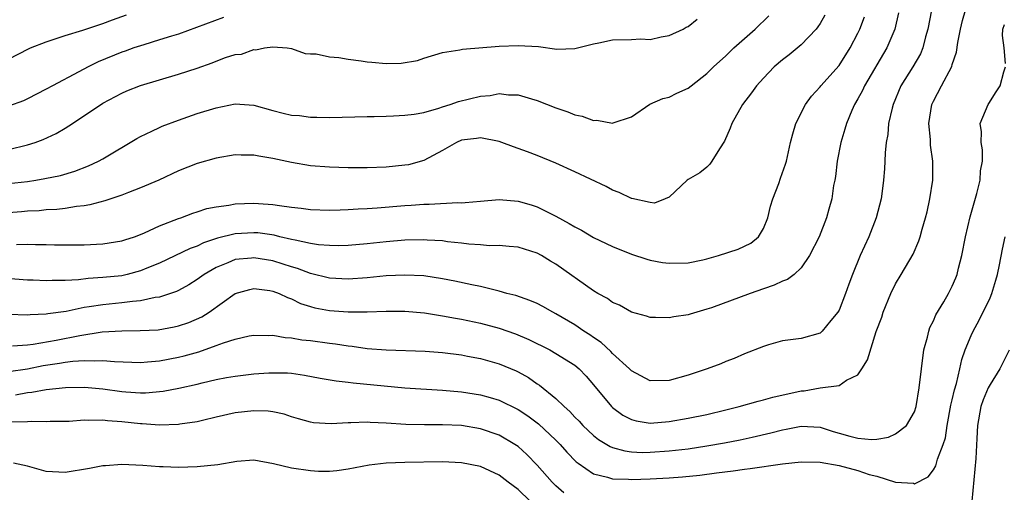
# Model space of a CAD drawing. Units: inches. Extents: x 2595000 to 2598000, y 1500000 to 1503000.
# Drawn here: x 2595704 to 2595809, y 1500112 to 1500162 of the extents above; entities that cross this region are included whole.
import ezdxf

# ---------------------------------------------------------------- set-up
doc = ezdxf.new("R2010")
doc.units = ezdxf.units.IN
doc.header["$MEASUREMENT"] = 0
doc.layers.add('LD25951500_2ft', color=71, linetype='Continuous')

msp = doc.modelspace()

# ---------------------------------------------------------------- linework, layer by layer
at = {"layer": 'LD25951500_2ft'}
for points, elevation in [([(2595800.8, 1500163), (2595800.42, 1500161), (2595800.18, 1500160.18), (2595799.89, 1500159), (2595799.62, 1500158.38), (2595798.82, 1500157), (2595797.56, 1500155), (2595796.73, 1500153), (2595796.62, 1500152.62), (2595796.26, 1500151), (2595796.17, 1500149.83), (2595796.01, 1500149), (2595795.88, 1500147.88), (2595795.86, 1500147), (2595795.82, 1500146.18), (2595795.73, 1500145), (2595795.53, 1500143.53), (2595795.45, 1500143), (2595794.92, 1500141), (2595794.15, 1500139), (2595793.25, 1500137), (2595792.43, 1500135), (2595792.04, 1500133.96), (2595791.7, 1500133), (2595791, 1500131.23), (2595790.86, 1500131), (2595790.14, 1500130.14), (2595789.22, 1500129), (2595789, 1500128.79), (2595787, 1500128.23), (2595785, 1500127.96), (2595783.54, 1500127.54), (2595783, 1500127.36), (2595781, 1500126.59), (2595779.89, 1500126.11), (2595779, 1500125.78), (2595778.47, 1500125.53), (2595777.02, 1500125), (2595775, 1500124.32), (2595773, 1500123.77), (2595771, 1500123.75), (2595769, 1500124.79), (2595768.8, 1500125), (2595767, 1500126.64), (2595766.83, 1500126.83), (2595765.79, 1500127.79), (2595765, 1500128.31), (2595764.6, 1500128.6), (2595763.97, 1500129), (2595763, 1500129.65), (2595761, 1500130.84), (2595760.67, 1500131), (2595759.61, 1500131.61), (2595759, 1500131.92), (2595758.25, 1500132.25), (2595756.76, 1500132.76), (2595755.81, 1500133), (2595755, 1500133.23), (2595754.71, 1500133.29), (2595753, 1500133.72), (2595752.1, 1500133.9), (2595750.3, 1500134.3), (2595749, 1500134.55), (2595747, 1500134.84), (2595745, 1500134.94), (2595743, 1500134.84), (2595741, 1500134.66), (2595739, 1500134.51), (2595737, 1500134.62), (2595735, 1500135.12), (2595733.63, 1500135.63), (2595733, 1500135.81), (2595732.1, 1500136.1), (2595731, 1500136.43), (2595729, 1500136.77), (2595728.73, 1500136.73), (2595727, 1500136.59), (2595726.25, 1500136.25), (2595725, 1500135.74), (2595723.73, 1500135), (2595723, 1500134.46), (2595722.09, 1500133.91), (2595721, 1500133.31), (2595720.79, 1500133.21), (2595719, 1500132.6), (2595718.55, 1500132.55), (2595717, 1500132.2), (2595716.14, 1500132.14), (2595715, 1500131.98), (2595713, 1500131.79), (2595711.56, 1500131.56), (2595711, 1500131.49), (2595709.09, 1500131.09), (2595707.18, 1500130.82), (2595707, 1500130.78), (2595705.29, 1500130.71), (2595705, 1500130.68), (2595703, 1500130.77)], 8920), ([(2595703.43, 1500127.43), (2595705, 1500127.54), (2595705.6, 1500127.6), (2595708.04, 1500128.04), (2595710.55, 1500128.55), (2595712.93, 1500128.93), (2595715, 1500129.04), (2595716.95, 1500129.05), (2595718.85, 1500129.15), (2595720.55, 1500129.45), (2595721, 1500129.55), (2595722.09, 1500129.91), (2595723.48, 1500130.52), (2595724.25, 1500131), (2595727, 1500132.97), (2595728.58, 1500133.42), (2595729, 1500133.5), (2595730.7, 1500133.3), (2595731, 1500133.24), (2595731.66, 1500133), (2595732.56, 1500132.56), (2595733, 1500132.41), (2595733.94, 1500131.94), (2595735, 1500131.6), (2595735.47, 1500131.47), (2595737, 1500131.17), (2595739, 1500131.04), (2595741, 1500131.06), (2595743, 1500131.13), (2595745, 1500131.13), (2595747.06, 1500130.94), (2595749, 1500130.63), (2595750.36, 1500130.36), (2595751, 1500130.26), (2595753, 1500129.84), (2595755, 1500129.3), (2595756.71, 1500128.71), (2595758.12, 1500128.12), (2595760.36, 1500127), (2595761, 1500126.64), (2595763, 1500125.38), (2595763.46, 1500125), (2595764.22, 1500124.22), (2595765, 1500123.32), (2595766.89, 1500121), (2595767, 1500120.9), (2595768.1, 1500120.1), (2595769, 1500119.64), (2595769.5, 1500119.5), (2595771, 1500119.26), (2595773, 1500119.41), (2595775, 1500119.76), (2595777, 1500120.18), (2595779, 1500120.65), (2595780.43, 1500121), (2595782.42, 1500121.58), (2595783, 1500121.72), (2595784, 1500122), (2595787, 1500122.66), (2595787.32, 1500122.68), (2595789, 1500122.98), (2595791, 1500123.24), (2595791.81, 1500123.81), (2595793, 1500124.38), (2595793.43, 1500125), (2595794.03, 1500125.97), (2595794.95, 1500128.95), (2595795.52, 1500130.48), (2595795.67, 1500131), (2595796.5, 1500133), (2595797, 1500134.01), (2595797.59, 1500135), (2595798.84, 1500137.16), (2595799.45, 1500138.55), (2595799.59, 1500139), (2595799.8, 1500139.8), (2595800.18, 1500141), (2595800.35, 1500141.65), (2595800.64, 1500143), (2595800.93, 1500145), (2595800.94, 1500147), (2595800.7, 1500148.7), (2595800.68, 1500149.32), (2595800.53, 1500151), (2595800.83, 1500153), (2595801, 1500153.37), (2595801.85, 1500155), (2595802.95, 1500157.05), (2595803, 1500157.26), (2595803.44, 1500158.56), (2595803.59, 1500159.59), (2595803.86, 1500161), (2595804.09, 1500161.91), (2595804.39, 1500163)], 8922), ([(2595797.29, 1500162.71), (2595796.9, 1500161), (2595796.08, 1500159), (2595793.7, 1500155), (2595793.49, 1500154.51), (2595793, 1500153.61), (2595792.64, 1500153), (2595792.36, 1500152.36), (2595791.79, 1500151), (2595791.62, 1500150.38), (2595791.2, 1500149), (2595790.82, 1500147), (2595790.62, 1500145.38), (2595790.56, 1500145), (2595790.43, 1500144.43), (2595790.24, 1500143), (2595789.91, 1500141.91), (2595789.68, 1500141), (2595788.88, 1500139), (2595787.87, 1500137), (2595787, 1500135.72), (2595786.25, 1500135), (2595785.54, 1500134.46), (2595785, 1500134.29), (2595784.14, 1500133.86), (2595783, 1500133.49), (2595781.57, 1500133), (2595777.48, 1500131.48), (2595777, 1500131.31), (2595775.21, 1500130.79), (2595775, 1500130.72), (2595773.49, 1500130.51), (2595773, 1500130.39), (2595771.56, 1500130.44), (2595771, 1500130.44), (2595770.6, 1500130.6), (2595769, 1500131), (2595767.74, 1500131.74), (2595767, 1500132.03), (2595766.46, 1500132.46), (2595765.45, 1500133), (2595765, 1500133.26), (2595761, 1500136.09), (2595760.42, 1500136.42), (2595759.46, 1500137), (2595759, 1500137.26), (2595757, 1500137.88), (2595756.05, 1500137.95), (2595755, 1500138.07), (2595753.95, 1500138.05), (2595753, 1500138.14), (2595751.79, 1500138.21), (2595751, 1500138.31), (2595749.53, 1500138.47), (2595749, 1500138.55), (2595747.35, 1500138.65), (2595747, 1500138.68), (2595745, 1500138.63), (2595743, 1500138.46), (2595741, 1500138.25), (2595739, 1500138.08), (2595737.95, 1500138.05), (2595737, 1500138.06), (2595735.85, 1500138.15), (2595735, 1500138.29), (2595733.38, 1500138.62), (2595733, 1500138.72), (2595731.75, 1500139), (2595731.15, 1500139.15), (2595729.4, 1500139.4), (2595729, 1500139.42), (2595727, 1500139.32), (2595725.15, 1500138.85), (2595723.66, 1500138.34), (2595723, 1500138), (2595722.26, 1500137.74), (2595719, 1500136.21), (2595717.66, 1500135.66), (2595717, 1500135.37), (2595715.57, 1500135), (2595715, 1500134.87), (2595713, 1500134.67), (2595711.44, 1500134.56), (2595710.42, 1500134.42), (2595709, 1500134.35), (2595707.64, 1500134.36), (2595707, 1500134.32), (2595705.6, 1500134.4), (2595705, 1500134.41), (2595701, 1500134.72)], 8918), ([(2595703, 1500157.82), (2595705.1, 1500158.9), (2595705.32, 1500159), (2595707, 1500159.66), (2595709, 1500160.32), (2595710.87, 1500160.87), (2595713, 1500161.59), (2595714.01, 1500161.99), (2595715.49, 1500162.51)], 8906), ([(2595789.51, 1500162.49), (2595789, 1500161.61), (2595788.77, 1500161.23), (2595788.59, 1500161), (2595787, 1500159.35), (2595785.71, 1500158.29), (2595785, 1500157.75), (2595784.13, 1500157), (2595783, 1500155.81), (2595782.26, 1500155), (2595781.74, 1500154.26), (2595780.78, 1500153), (2595779.65, 1500151), (2595779.48, 1500150.52), (2595778.87, 1500149.13), (2595778.33, 1500148.33), (2595777.53, 1500147), (2595777.32, 1500146.68), (2595777, 1500146.38), (2595776.24, 1500145.76), (2595775, 1500145.07), (2595774.91, 1500145), (2595773, 1500143.18), (2595772.58, 1500143), (2595771.44, 1500142.56), (2595771, 1500142.62), (2595769.05, 1500143.05), (2595769, 1500143.05), (2595767.7, 1500143.7), (2595767, 1500143.94), (2595766.31, 1500144.31), (2595763, 1500145.88), (2595761, 1500146.79), (2595759, 1500147.61), (2595757.98, 1500147.98), (2595757, 1500148.36), (2595756.51, 1500148.51), (2595755.27, 1500149), (2595755, 1500149.09), (2595753, 1500149.48), (2595752.6, 1500149.4), (2595751, 1500149.24), (2595750.45, 1500149), (2595749, 1500148.12), (2595747, 1500147.06), (2595745.37, 1500146.63), (2595745, 1500146.57), (2595743, 1500146.38), (2595741, 1500146.3), (2595739, 1500146.3), (2595737, 1500146.36), (2595735, 1500146.53), (2595733, 1500146.86), (2595731, 1500147.29), (2595729.52, 1500147.52), (2595729, 1500147.65), (2595727.66, 1500147.66), (2595727, 1500147.69), (2595725, 1500147.34), (2595723, 1500146.75), (2595721, 1500145.97), (2595718.91, 1500145), (2595717, 1500144.18), (2595715.7, 1500143.7), (2595715, 1500143.42), (2595713.2, 1500142.8), (2595711.63, 1500142.37), (2595711, 1500142.27), (2595710.2, 1500142.2), (2595709, 1500142), (2595708.1, 1500141.9), (2595707, 1500141.84), (2595706.24, 1500141.76), (2595705, 1500141.7), (2595704.37, 1500141.63), (2595703, 1500141.54)], 8914), ([(2595703, 1500144.63), (2595705, 1500144.87), (2595705.91, 1500145), (2595706.84, 1500145.16), (2595708.5, 1500145.5), (2595710.04, 1500145.96), (2595711.48, 1500146.52), (2595712.54, 1500147), (2595713, 1500147.26), (2595716.6, 1500149.4), (2595717, 1500149.61), (2595718.17, 1500150.17), (2595719, 1500150.59), (2595719.28, 1500150.72), (2595721, 1500151.36), (2595723, 1500152.04), (2595725, 1500152.67), (2595727, 1500153.07), (2595729, 1500152.93), (2595731, 1500152.36), (2595732.11, 1500152.11), (2595733, 1500151.87), (2595733.83, 1500151.83), (2595735, 1500151.66), (2595735.68, 1500151.68), (2595737, 1500151.64), (2595739.69, 1500151.69), (2595741, 1500151.74), (2595741.74, 1500151.74), (2595743, 1500151.79), (2595743.8, 1500151.8), (2595745, 1500151.87), (2595745.98, 1500151.98), (2595747, 1500152.18), (2595748.61, 1500152.61), (2595749, 1500152.75), (2595749.81, 1500153), (2595750.68, 1500153.32), (2595753, 1500153.9), (2595754.02, 1500153.98), (2595755, 1500154.16), (2595755.96, 1500154.04), (2595757, 1500154.03), (2595758.4, 1500153.6), (2595759, 1500153.45), (2595761, 1500152.67), (2595762.25, 1500152.25), (2595763, 1500151.93), (2595763.78, 1500151.78), (2595765, 1500151.3), (2595765.34, 1500151.34), (2595767, 1500151.04), (2595767.08, 1500151.08), (2595769, 1500151.7), (2595770.97, 1500153.03), (2595772.34, 1500153.66), (2595773, 1500153.8), (2595773.8, 1500154.2), (2595775, 1500154.74), (2595775.32, 1500155), (2595777, 1500156.29), (2595777.71, 1500157), (2595779, 1500158.18), (2595779.87, 1500159), (2595782.13, 1500161), (2595783.58, 1500162.42)], 8912), ([(2595725.77, 1500162.23), (2595721, 1500160.48), (2595720.26, 1500160.26), (2595719, 1500159.85), (2595717.35, 1500159.35), (2595716.29, 1500159), (2595715.35, 1500158.65), (2595715, 1500158.54), (2595712.48, 1500157.52), (2595711.44, 1500157), (2595710.46, 1500156.46), (2595707.67, 1500155), (2595707, 1500154.62), (2595705, 1500153.6), (2595704.59, 1500153.41), (2595703, 1500152.82)], 8908), ([(2595703, 1500148.25), (2595705, 1500148.72), (2595705.83, 1500149), (2595706.68, 1500149.32), (2595708.05, 1500149.95), (2595709, 1500150.51), (2595709.77, 1500151), (2595713, 1500153.14), (2595715, 1500154.2), (2595715.55, 1500154.45), (2595717, 1500155.03), (2595719, 1500155.64), (2595721, 1500156.22), (2595723, 1500156.86), (2595724.58, 1500157.42), (2595725, 1500157.6), (2595725.98, 1500157.99), (2595727, 1500158.3), (2595727.67, 1500158.33), (2595729, 1500158.83), (2595729.2, 1500158.8), (2595730.11, 1500159), (2595731, 1500159.13), (2595732.52, 1500159), (2595733, 1500158.93), (2595734.42, 1500158.42), (2595735, 1500158.39), (2595735.61, 1500158.39), (2595737, 1500158.07), (2595738, 1500158), (2595739, 1500157.8), (2595740.38, 1500157.62), (2595741, 1500157.52), (2595741.5, 1500157.5), (2595743, 1500157.36), (2595744.62, 1500157.38), (2595746.32, 1500157.68), (2595747, 1500157.92), (2595749, 1500158.52), (2595750.82, 1500158.82), (2595751.1, 1500158.89), (2595755, 1500159.19), (2595757, 1500159.26), (2595759.15, 1500159.15), (2595761.11, 1500158.89), (2595763, 1500158.94), (2595765, 1500159.45), (2595765.54, 1500159.54), (2595767, 1500159.86), (2595769, 1500159.91), (2595769.96, 1500159.96), (2595771, 1500159.91), (2595772.17, 1500160.17), (2595773, 1500160.31), (2595774.47, 1500161), (2595774.81, 1500161.19), (2595775, 1500161.27), (2595775.96, 1500162.04)], 8910), ([(2595703.83, 1500138.17), (2595705, 1500138.2), (2595705.84, 1500138.16), (2595707, 1500138.17), (2595707.86, 1500138.14), (2595709.87, 1500138.13), (2595711, 1500138.14), (2595713, 1500138.25), (2595715, 1500138.56), (2595715.33, 1500138.67), (2595716.35, 1500139), (2595717, 1500139.25), (2595717.42, 1500139.42), (2595719, 1500140.17), (2595721, 1500140.92), (2595721.25, 1500141), (2595722.52, 1500141.49), (2595723, 1500141.63), (2595724.02, 1500141.98), (2595725, 1500142.17), (2595726.35, 1500142.35), (2595727, 1500142.48), (2595729, 1500142.57), (2595729.48, 1500142.53), (2595731, 1500142.43), (2595731.7, 1500142.3), (2595733, 1500142.13), (2595734.02, 1500142.02), (2595735, 1500141.87), (2595737, 1500141.81), (2595738.14, 1500141.86), (2595739, 1500141.87), (2595740.05, 1500141.95), (2595741, 1500141.99), (2595742.05, 1500142.05), (2595745, 1500142.31), (2595745.66, 1500142.34), (2595747, 1500142.45), (2595747.56, 1500142.44), (2595750.61, 1500142.61), (2595751, 1500142.59), (2595751.39, 1500142.61), (2595753, 1500142.78), (2595755, 1500142.93), (2595757, 1500142.77), (2595758.37, 1500142.37), (2595759, 1500142.17), (2595760.65, 1500141.35), (2595761, 1500141.19), (2595762.42, 1500140.42), (2595763, 1500140.05), (2595763.7, 1500139.7), (2595765, 1500138.92), (2595767, 1500137.95), (2595769, 1500137.16), (2595770.62, 1500136.62), (2595771, 1500136.53), (2595772.28, 1500136.28), (2595773, 1500136.19), (2595775, 1500136.23), (2595776.57, 1500136.57), (2595777, 1500136.65), (2595778.22, 1500137), (2595780.31, 1500137.69), (2595781, 1500137.99), (2595781.67, 1500138.33), (2595782.46, 1500139), (2595783, 1500139.87), (2595783.44, 1500141), (2595783.75, 1500142.25), (2595783.99, 1500143), (2595784.63, 1500144.63), (2595784.81, 1500145.19), (2595785.32, 1500146.68), (2595785.42, 1500147), (2595785.85, 1500149), (2595786.1, 1500149.9), (2595786.43, 1500151), (2595787.44, 1500153), (2595788.09, 1500153.91), (2595789, 1500154.87), (2595789.09, 1500155), (2595791, 1500157.14), (2595792.19, 1500159), (2595793, 1500160.57), (2595793.2, 1500161), (2595793.69, 1500162.31)], 8916), ([(2595808.64, 1500157.36), (2595808.49, 1500159), (2595808.33, 1500160.33), (2595808.36, 1500161), (2595808.52, 1500161.48)], 8924), ([(2595703, 1500124.72), (2595705, 1500125), (2595706.66, 1500125.34), (2595708.41, 1500125.59), (2595709, 1500125.7), (2595709.81, 1500125.81), (2595711, 1500125.88), (2595712.16, 1500125.84), (2595713, 1500125.9), (2595714.22, 1500125.78), (2595717, 1500125.68), (2595717.74, 1500125.74), (2595719, 1500125.86), (2595721, 1500126.23), (2595721.62, 1500126.38), (2595723.18, 1500126.82), (2595725, 1500127.48), (2595725.77, 1500127.77), (2595727, 1500128.16), (2595728.49, 1500128.49), (2595729, 1500128.58), (2595730.55, 1500128.55), (2595731, 1500128.56), (2595732.32, 1500128.32), (2595733, 1500128.29), (2595734.09, 1500128.09), (2595735, 1500128), (2595737, 1500127.73), (2595737.65, 1500127.65), (2595739, 1500127.43), (2595739.4, 1500127.4), (2595741, 1500127.16), (2595743, 1500127.02), (2595747.14, 1500126.86), (2595749, 1500126.72), (2595751, 1500126.47), (2595751.64, 1500126.36), (2595753, 1500126.09), (2595755, 1500125.55), (2595756.79, 1500124.79), (2595757, 1500124.68), (2595758.08, 1500124.08), (2595759, 1500123.42), (2595759.26, 1500123.26), (2595761, 1500121.85), (2595761.86, 1500121), (2595762.47, 1500120.47), (2595763, 1500119.9), (2595763.46, 1500119.46), (2595763.87, 1500119), (2595765, 1500117.95), (2595765.53, 1500117.53), (2595766.76, 1500116.76), (2595767, 1500116.67), (2595768.3, 1500116.3), (2595769, 1500116.21), (2595770.15, 1500116.15), (2595771, 1500116.16), (2595773, 1500116.3), (2595775, 1500116.54), (2595777, 1500116.83), (2595778.85, 1500117.15), (2595780.52, 1500117.48), (2595781.78, 1500117.78), (2595783.78, 1500118.22), (2595785, 1500118.55), (2595785.39, 1500118.61), (2595787, 1500118.93), (2595789, 1500118.81), (2595790.38, 1500118.38), (2595791, 1500118.2), (2595792.13, 1500117.87), (2595793, 1500117.66), (2595794.48, 1500117.52), (2595795, 1500117.56), (2595796.25, 1500117.75), (2595797, 1500118.1), (2595798.15, 1500119), (2595799, 1500120.46), (2595799.18, 1500121), (2595799.51, 1500123), (2595799.73, 1500125), (2595800, 1500127), (2595800.37, 1500128.37), (2595800.5, 1500129), (2595800.63, 1500129.37), (2595801, 1500130.08), (2595801.27, 1500130.73), (2595802.09, 1500132.09), (2595802.61, 1500133), (2595803, 1500133.78), (2595803.37, 1500134.63), (2595803.51, 1500135), (2595803.66, 1500135.66), (2595804.01, 1500137), (2595804.39, 1500139), (2595804.88, 1500141.12), (2595805.59, 1500143.59), (2595805.94, 1500145), (2595806, 1500146), (2595806.19, 1500147), (2595806.22, 1500148.22), (2595806.06, 1500149), (2595806.11, 1500150.11), (2595805.95, 1500151), (2595806.79, 1500153), (2595806.88, 1500153.12), (2595807.66, 1500154.34), (2595808.06, 1500155), (2595808.48, 1500156.48), (2595808.65, 1500157)], 8924), ([(2595703.74, 1500122.26), (2595705, 1500122.49), (2595705.48, 1500122.52), (2595707, 1500122.83), (2595709.04, 1500123.04), (2595711.05, 1500123.05), (2595713, 1500122.88), (2595715, 1500122.61), (2595715.43, 1500122.57), (2595717, 1500122.47), (2595717.53, 1500122.47), (2595719.37, 1500122.63), (2595721.05, 1500122.95), (2595723, 1500123.39), (2595723.53, 1500123.53), (2595725, 1500123.87), (2595726.09, 1500124.09), (2595727, 1500124.24), (2595729, 1500124.46), (2595730.57, 1500124.57), (2595731, 1500124.59), (2595732.57, 1500124.57), (2595733, 1500124.53), (2595734.35, 1500124.35), (2595736.02, 1500124.02), (2595737.72, 1500123.72), (2595739, 1500123.59), (2595739.51, 1500123.51), (2595745, 1500122.98), (2595749, 1500122.74), (2595751, 1500122.56), (2595753, 1500122.26), (2595754.05, 1500121.95), (2595755, 1500121.7), (2595757, 1500120.71), (2595758.03, 1500120.03), (2595759.17, 1500119.17), (2595761, 1500117.44), (2595761.44, 1500117), (2595762.17, 1500116.17), (2595763.15, 1500115.15), (2595763.36, 1500115), (2595765, 1500113.87), (2595766.46, 1500113.54), (2595767, 1500113.35), (2595768.69, 1500113.31), (2595769, 1500113.27), (2595771, 1500113.34), (2595773, 1500113.46), (2595774.43, 1500113.57), (2595776.25, 1500113.75), (2595778.03, 1500113.97), (2595779.8, 1500114.2), (2595781, 1500114.37), (2595781.57, 1500114.43), (2595785, 1500114.94), (2595787, 1500115.16), (2595789, 1500115.1), (2595791, 1500114.76), (2595793, 1500114.24), (2595794.18, 1500113.82), (2595795, 1500113.62), (2595796.99, 1500113.01), (2595798.88, 1500112.88), (2595799, 1500112.83), (2595800.44, 1500113.56), (2595801, 1500114.3), (2595801.26, 1500114.74), (2595801.42, 1500115.42), (2595802.04, 1500117), (2595802.29, 1500117.71), (2595802.47, 1500119), (2595802.86, 1500121.14), (2595803, 1500121.72), (2595803.22, 1500122.78), (2595803.45, 1500123.45), (2595803.81, 1500125), (2595804, 1500126), (2595804.38, 1500127), (2595805, 1500128.54), (2595805.2, 1500129), (2595805.85, 1500130.15), (2595807, 1500132.54), (2595807.19, 1500133), (2595807.6, 1500134.4), (2595807.79, 1500135), (2595808.02, 1500136.02), (2595808.33, 1500137.67), (2595808.61, 1500139)], 8926), ([(2595809.02, 1500126.98), (2595808.37, 1500125.63), (2595808.04, 1500125), (2595807, 1500123.35), (2595806.82, 1500123), (2595806.28, 1500121.72), (2595806.01, 1500121), (2595805.66, 1500119), (2595805.62, 1500117.62), (2595805.5, 1500115.5), (2595805.08, 1500111)], 8928), ([(2595761.85, 1500111.85), (2595761, 1500112.59), (2595760.59, 1500113), (2595759, 1500114.8), (2595757.92, 1500115.92), (2595757, 1500116.76), (2595756.66, 1500117), (2595755, 1500117.97), (2595753, 1500118.66), (2595751, 1500118.99), (2595749, 1500119.07), (2595747.06, 1500119.06), (2595745.11, 1500119.11), (2595743, 1500119.25), (2595741.32, 1500119.32), (2595741, 1500119.35), (2595739.28, 1500119.28), (2595739, 1500119.29), (2595737.18, 1500119.18), (2595735.3, 1500119.3), (2595735, 1500119.34), (2595733.71, 1500119.71), (2595733, 1500119.92), (2595732.19, 1500120.19), (2595731, 1500120.46), (2595730.51, 1500120.51), (2595729, 1500120.56), (2595727, 1500120.33), (2595725, 1500119.88), (2595723.54, 1500119.54), (2595723, 1500119.4), (2595721.14, 1500119.14), (2595721, 1500119.11), (2595719, 1500119.04), (2595717.16, 1500119.16), (2595717, 1500119.16), (2595715, 1500119.38), (2595713.5, 1500119.5), (2595713, 1500119.57), (2595711.52, 1500119.52), (2595711, 1500119.55), (2595709.44, 1500119.44), (2595709, 1500119.43), (2595707.41, 1500119.41), (2595707, 1500119.39), (2595705.42, 1500119.42), (2595705, 1500119.38), (2595703.35, 1500119.35)], 8928), ([(2595758.26, 1500111), (2595757, 1500112.21), (2595755.93, 1500113), (2595755, 1500113.72), (2595753, 1500114.64), (2595751, 1500115.05), (2595749, 1500115.14), (2595745, 1500115.09), (2595743, 1500115.01), (2595741.21, 1500114.79), (2595739, 1500114.38), (2595737.79, 1500114.21), (2595737, 1500114.14), (2595735.86, 1500114.14), (2595735, 1500114.18), (2595733, 1500114.48), (2595731.06, 1500114.94), (2595729, 1500115.32), (2595727.19, 1500115.19), (2595725.17, 1500114.83), (2595723, 1500114.61), (2595721, 1500114.55), (2595719.38, 1500114.62), (2595719, 1500114.62), (2595717.23, 1500114.77), (2595715, 1500114.87), (2595713.28, 1500114.72), (2595713, 1500114.71), (2595711.57, 1500114.43), (2595709, 1500114.01), (2595707, 1500114.14), (2595705, 1500114.69), (2595703.52, 1500115)], 8930)]:
    msp.add_lwpolyline(points, dxfattribs=dict(at, elevation=elevation))

doc.saveas('drawing.dxf')
